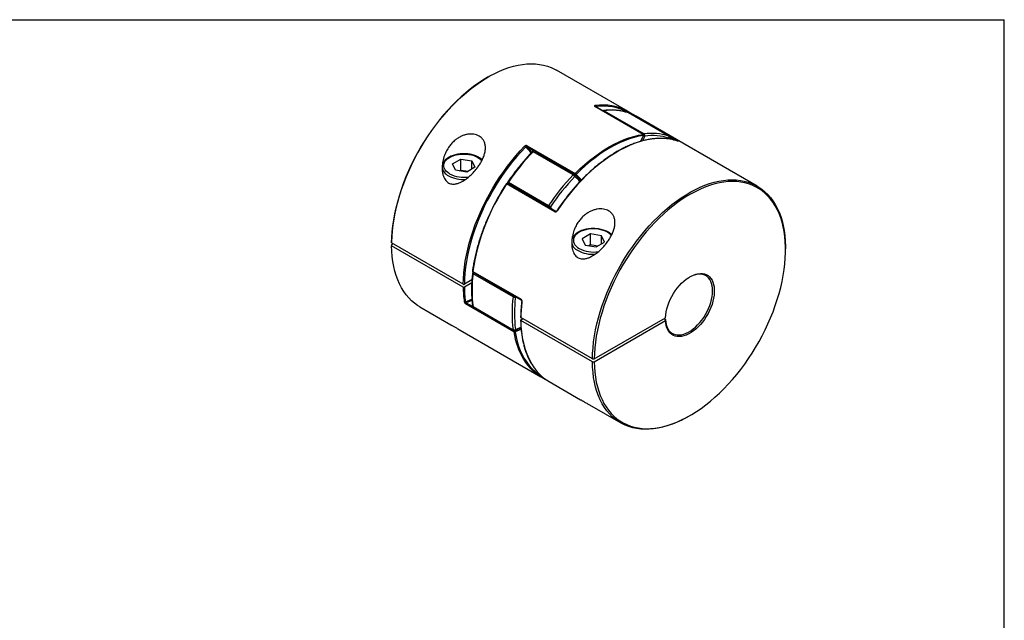
# Model space of a CAD drawing. Extents: x 0.3 to 10.6, y 0.2 to 8.2.
# Drawn here: x 4.8 to 10.6, y 4.6 to 8.2 of the extents above; entities that cross this region are included whole.
import ezdxf

# ---------------------------------------------------------------- set-up
doc = ezdxf.new("R2010")
doc.units = 0
doc.layers.get('0').update_dxf_attribs({"linetype": 'CONTINUOUS'})

msp = doc.modelspace()

# ---------------------------------------------------------------- linework, layer by layer
at = {"color": 7, "linetype": 'CONTINUOUS'}
for p, q in [((0.3299, 8.1921), (10.6299, 8.1921)), ((10.6299, 0.3921), (10.6299, 8.1921)), ((8.4066, 7.6499), (7.9839, 7.8939)), ((7.5803, 7.8539), (7.575, 7.8509)), ((8.4959, 7.5149), (8.2105, 7.6797)), ((8.4971, 7.5147), (8.2118, 7.6795)), ((8.265, 7.6548), (8.5017, 7.5182)), ((8.6467, 7.5052), (8.4101, 7.6418)), ((8.6473, 7.5049), (8.4107, 7.6415)), ((8.4139, 7.6413), (8.4143, 7.6411)), ((8.4143, 7.6411), (8.6997, 7.4763)), ((9.1704, 7.209), (8.4553, 7.6218)), ((7.8096, 7.4482), (8.095, 7.2835)), ((8.6499, 7.4866), (8.6519, 7.4938)), ((8.0822, 7.276), (7.8456, 7.4126)), ((8.0897, 7.2786), (7.8531, 7.4152)), ((7.3701, 7.3409), (7.4183, 7.3688)), ((7.3878, 7.3029), (7.3701, 7.3409)), ((7.4183, 7.3688), (7.4842, 7.3586)), ((7.4183, 7.3045), (7.4183, 7.3688)), ((7.4842, 7.3586), (7.5019, 7.3206)), ((7.4842, 7.3104), (7.4842, 7.3586)), ((7.308, 7.3227), (7.308, 7.3075)), ((7.308, 7.3227), (7.3081, 7.321)), ((7.4536, 7.2927), (7.3878, 7.3029)), ((7.4097, 7.2995), (7.4183, 7.3045)), ((7.4183, 7.3045), (7.4622, 7.2977)), ((7.5019, 7.3206), (7.4536, 7.2927)), ((7.9746, 7.0578), (7.6893, 7.2225)), ((7.9793, 7.0602), (7.694, 7.2249)), ((7.6957, 7.2248), (7.6961, 7.2237)), ((7.7005, 7.2322), (7.9371, 7.0956)), ((8.1839, 6.9268), (8.1357, 6.899)), ((8.2498, 6.9166), (8.1839, 6.9268)), ((8.1839, 6.8625), (8.1839, 6.9268)), ((7.0097, 6.8797), (7.0097, 6.8736)), ((7.4325, 6.6295), (7.0097, 6.8736)), ((7.0183, 6.8686), (7.0097, 6.8636)), ((8.0736, 6.8808), (8.0736, 6.8656)), ((8.0736, 6.88), (8.0736, 6.8808)), ((8.1357, 6.899), (8.1533, 6.861)), ((8.2192, 6.8508), (8.2674, 6.8786)), ((8.2674, 6.8786), (8.2498, 6.9166)), ((8.2498, 6.8684), (8.2498, 6.9166)), ((7.0097, 6.8636), (7.0097, 6.8575)), ((7.4325, 6.6135), (7.0097, 6.8575)), ((8.1533, 6.861), (8.2192, 6.8508)), ((8.1839, 6.8625), (8.1753, 6.8576)), ((8.2278, 6.8557), (8.1839, 6.8625)), ((9.3375, 6.8334), (9.3375, 6.8395)), ((7.4888, 6.7059), (7.7742, 6.5411)), ((7.4898, 6.7029), (7.7752, 6.5382)), ((7.7274, 6.555), (7.4908, 6.6916)), ((7.4841, 6.6553), (7.4394, 6.6295)), ((7.483, 6.6386), (7.4394, 6.6135)), ((7.1769, 6.496), (7.3604, 6.39)), ((7.7324, 6.3491), (7.4471, 6.5139)), ((7.4908, 6.4982), (7.7274, 6.3616)), ((7.4927, 6.4948), (7.7294, 6.3582)), ((8.1962, 6.1886), (7.7735, 6.4327)), ((7.7735, 6.4206), (7.7839, 6.4266)), ((8.1962, 6.1726), (7.7735, 6.4166)), ((8.2068, 6.1886), (8.6278, 6.4317)), ((8.2068, 6.1726), (8.6278, 6.4156)), ((8.6192, 6.4267), (8.6278, 6.4217)), ((8.6278, 6.4156), (8.6278, 6.4217)), ((7.4143, 6.3589), (7.8919, 6.0832)), ((8.1962, 6.1886), (8.2068, 6.1886)), ((8.1962, 6.1726), (8.2068, 6.1726)), ((7.9406, 6.0551), (8.126, 5.9481)), ((8.1798, 5.917), (8.3633, 5.811)), ((8.7669, 5.8511), (8.7722, 5.8541))]:
    msp.add_line(p, q, dxfattribs=at)
at = {"color": 8, "linetype": 'CONTINUOUS'}
for p, q in [((8.4089, 7.6423), (8.4101, 7.6418)), ((8.4101, 7.6418), (8.4107, 7.6415)), ((8.5061, 7.5052), (8.4924, 7.4771)), ((8.6473, 7.5049), (8.6467, 7.5052)), ((8.648, 7.4873), (8.6494, 7.4924)), ((8.6766, 7.4816), (8.6522, 7.4957)), ((7.8525, 7.4155), (7.8082, 7.441)), ((8.0935, 7.2763), (8.0903, 7.2782)), ((7.9484, 7.0877), (7.9538, 7.0749)), ((7.4511, 6.5208), (7.4888, 6.499)), ((7.7442, 6.5561), (7.7413, 6.5538)), ((7.735, 6.3569), (7.7365, 6.3561))]:
    msp.add_line(p, q, dxfattribs=at)
at = {"color": 7, "linetype": 'CONTINUOUS'}
for points in [[(7.0097, 6.8736), (7.0108, 6.9066), (7.0132, 6.9404), (7.017, 6.9747), (7.0221, 7.0096), (7.0287, 7.045), (7.0365, 7.0807), (7.0457, 7.1167), (7.0562, 7.1529), (7.0679, 7.1892), (7.0809, 7.2255), (7.0951, 7.2617), (7.1105, 7.2978), (7.1271, 7.3336), (7.1447, 7.3691), (7.1634, 7.4041), (7.1831, 7.4387), (7.2037, 7.4726), (7.2253, 7.5059), (7.2477, 7.5384), (7.271, 7.5701), (7.295, 7.6009), (7.3197, 7.6307), (7.345, 7.6594), (7.3709, 7.687), (7.3973, 7.7135), (7.4242, 7.7386), (7.4514, 7.7625), (7.4789, 7.7849), (7.5067, 7.8059), (7.5347, 7.8255), (7.5628, 7.8435), (7.5909, 7.8599), (7.619, 7.8748), (7.647, 7.8879), (7.6748, 7.8994), (7.7024, 7.9092), (7.7298, 7.9172), (7.7567, 7.9235), (7.7832, 7.928), (7.8093, 7.9308), (7.8347, 7.9317), (7.8596, 7.9309), (7.8838, 7.9283), (7.9072, 7.9239), (7.9299, 7.9177), (7.9517, 7.9098), (7.9726, 7.9001), (7.9839, 7.8939)], [(7.575, 7.8509), (7.5577, 7.8406), (7.5299, 7.8227), (7.5021, 7.8034), (7.4746, 7.7825), (7.4473, 7.7603), (7.4204, 7.7367), (7.3938, 7.7117), (7.3676, 7.6856), (7.3419, 7.6582), (7.3168, 7.6298), (7.2924, 7.6002), (7.2686, 7.5697), (7.2456, 7.5384), (7.2233, 7.5061), (7.202, 7.4732), (7.1815, 7.4395), (7.162, 7.4053), (7.1435, 7.3706), (7.126, 7.3354), (7.1096, 7.2999), (7.0944, 7.2642), (7.0803, 7.2283), (7.0674, 7.1924), (7.0558, 7.1564), (7.0454, 7.1206), (7.0363, 7.0849), (7.0285, 7.0495), (7.022, 7.0145), (7.0169, 6.9799), (7.0132, 6.9459), (7.0108, 6.9124), (7.0097, 6.8797)], [(8.4553, 7.6218), (8.4365, 7.6317), (8.4143, 7.6411)], [(8.095, 7.2835), (8.1226, 7.3105), (8.1507, 7.3361), (8.1792, 7.3603), (8.208, 7.3829), (8.237, 7.404), (8.2662, 7.4234), (8.2954, 7.4412), (8.3247, 7.4572), (8.3538, 7.4715), (8.3828, 7.4839), (8.4116, 7.4945), (8.4401, 7.5032), (8.4682, 7.51), (8.4959, 7.5149)], [(8.4981, 7.5085), (8.4706, 7.5036), (8.4427, 7.4968), (8.4144, 7.4881), (8.3858, 7.4776), (8.357, 7.4652), (8.328, 7.4511), (8.2989, 7.4352), (8.2698, 7.4175), (8.2408, 7.3982), (8.212, 7.3773), (8.1834, 7.3548), (8.1551, 7.3307), (8.1271, 7.3053), (8.0997, 7.2784)], [(7.8082, 7.441), (7.8077, 7.4416), (7.8074, 7.4423), (7.8074, 7.4432), (7.8075, 7.4443), (7.8078, 7.4453), (7.8083, 7.4464), (7.8089, 7.4474), (7.8096, 7.4482)], [(7.4325, 6.6295), (7.4335, 6.6627), (7.4359, 6.6966), (7.4397, 6.731), (7.4449, 6.7661), (7.4515, 6.8016), (7.4594, 6.8374), (7.4687, 6.8735), (7.4792, 6.9098), (7.491, 6.9462), (7.5041, 6.9827), (7.5184, 7.019), (7.5339, 7.0552), (7.5505, 7.0911), (7.5683, 7.1267), (7.5871, 7.1618), (7.6069, 7.1965), (7.6277, 7.2305), (7.6494, 7.2639), (7.6719, 7.2964), (7.6953, 7.3282), (7.7194, 7.359), (7.7443, 7.3888), (7.7697, 7.4176), (7.7957, 7.4452)], [(7.8005, 7.4402), (7.7746, 7.4127), (7.7493, 7.3842), (7.7246, 7.3545), (7.7007, 7.3239), (7.6774, 7.2923), (7.655, 7.26), (7.6334, 7.2268), (7.6128, 7.193), (7.5931, 7.1586), (7.5744, 7.1236), (7.5568, 7.0883), (7.5402, 7.0526), (7.5249, 7.0166), (7.5106, 6.9805), (7.4976, 6.9443), (7.4859, 6.9081), (7.4754, 6.872), (7.4662, 6.8361), (7.4584, 6.8005), (7.4518, 6.7652), (7.4467, 6.7304), (7.4429, 6.6961), (7.4404, 6.6625), (7.4394, 6.6295)], [(8.0935, 7.2763), (8.0931, 7.2769), (8.0928, 7.2776), (8.0927, 7.2785), (8.0928, 7.2795), (8.0931, 7.2806), (8.0936, 7.2816), (8.0942, 7.2826), (8.095, 7.2835)], [(8.1962, 6.1886), (8.1972, 6.2217), (8.1996, 6.2554), (8.2034, 6.2898), (8.2086, 6.3247), (8.2151, 6.3601), (8.223, 6.3958), (8.2322, 6.4318), (8.2426, 6.468), (8.2544, 6.5042), (8.2674, 6.5405), (8.2816, 6.5768), (8.297, 6.6128), (8.3135, 6.6487), (8.3311, 6.6841), (8.3498, 6.7192), (8.3695, 6.7537), (8.3902, 6.7877), (8.4118, 6.821), (8.4342, 6.8535), (8.4575, 6.8852), (8.4815, 6.916), (8.5062, 6.9458), (8.5315, 6.9745), (8.5574, 7.0021), (8.5838, 7.0285), (8.6106, 7.0537), (8.6379, 7.0775), (8.6654, 7.1), (8.6932, 7.121), (8.7212, 7.1406), (8.7492, 7.1586), (8.7774, 7.175), (8.8055, 7.1898), (8.8335, 7.203), (8.8613, 7.2145), (8.8889, 7.2243), (8.9162, 7.2323), (8.9432, 7.2386), (8.9697, 7.2431), (8.9957, 7.2459), (9.0212, 7.2468), (9.0461, 7.246), (9.0702, 7.2433), (9.0937, 7.2389), (9.1163, 7.2328), (9.1381, 7.2248), (9.159, 7.2152), (9.179, 7.2038), (9.1979, 7.1907), (9.2158, 7.176), (9.2326, 7.1597), (9.2483, 7.1418), (9.2628, 7.1223), (9.2761, 7.1014), (9.2882, 7.0791), (9.299, 7.0553), (9.3085, 7.0302), (9.3167, 7.0039), (9.3236, 6.9764), (9.3291, 6.9477), (9.3332, 6.918), (9.336, 6.8873), (9.3374, 6.8556), (9.3375, 6.8395)], [(8.2068, 6.1726), (8.2078, 6.141), (8.2102, 6.1103), (8.214, 6.0806), (8.2191, 6.052), (8.2256, 6.0244), (8.2334, 5.998), (8.2425, 5.9729), (8.2528, 5.949), (8.2645, 5.9265), (8.2774, 5.9054), (8.2914, 5.8858), (8.3067, 5.8676), (8.3231, 5.8511), (8.3405, 5.8361), (8.359, 5.8227), (8.3786, 5.811), (8.399, 5.801), (8.4204, 5.7927), (8.4426, 5.7862), (8.4657, 5.7814), (8.4895, 5.7783), (8.5139, 5.7771), (8.539, 5.7776), (8.5647, 5.7798), (8.5908, 5.7839), (8.6174, 5.7897), (8.6444, 5.7972), (8.6717, 5.8065), (8.6992, 5.8174), (8.7269, 5.8301), (8.7547, 5.8443), (8.7826, 5.8602), (8.8104, 5.8777), (8.8382, 5.8966), (8.8658, 5.9171), (8.8931, 5.939), (8.9202, 5.9623), (8.9469, 5.9869), (8.9731, 6.0127), (8.9989, 6.0398), (9.0242, 6.068), (9.0488, 6.0973), (9.0727, 6.1275), (9.096, 6.1587), (9.1184, 6.1907), (9.14, 6.2235), (9.1607, 6.257), (9.1805, 6.2911), (9.1992, 6.3257), (9.217, 6.3607), (9.2336, 6.3961), (9.2492, 6.4318), (9.2635, 6.4677), (9.2767, 6.5036), (9.2887, 6.5396), (9.2994, 6.5755), (9.3088, 6.6112), (9.3169, 6.6466), (9.3237, 6.6818), (9.3292, 6.7165), (9.3333, 6.7507), (9.336, 6.7842), (9.3374, 6.8172), (9.3374, 6.8493), (9.336, 6.8807), (9.3333, 6.9111), (9.3292, 6.9406), (9.3237, 6.969), (9.3169, 6.9962), (9.3088, 7.0223), (9.2994, 7.0472), (9.2887, 7.0707), (9.2767, 7.0929), (9.2635, 7.1136), (9.2492, 7.1329), (9.2336, 7.1506), (9.217, 7.1668), (9.1992, 7.1813), (9.1805, 7.1943), (9.1607, 7.2056), (9.14, 7.2151), (9.1184, 7.223), (9.096, 7.2291), (9.0727, 7.2335), (9.0488, 7.2361), (9.0242, 7.2369), (8.9989, 7.236), (8.9731, 7.2332), (8.9469, 7.2288), (8.9202, 7.2225), (8.8931, 7.2146), (8.8658, 7.2049), (8.8382, 7.1935), (8.8104, 7.1805), (8.7826, 7.1658), (8.7547, 7.1495), (8.7269, 7.1317), (8.6992, 7.1123), (8.6717, 7.0915), (8.6444, 7.0692), (8.6174, 7.0456), (8.5908, 7.0207), (8.5647, 6.9945), (8.539, 6.9672), (8.5139, 6.9387), (8.4895, 6.9092), (8.4657, 6.8787), (8.4426, 6.8473), (8.4204, 6.8151), (8.399, 6.7821), (8.3786, 6.7485), (8.359, 6.7142), (8.3405, 6.6795), (8.3231, 6.6444), (8.3067, 6.6089), (8.2914, 6.5732), (8.2774, 6.5373), (8.2645, 6.5013), (8.2528, 6.4654), (8.2425, 6.4295), (8.2334, 6.3938), (8.2256, 6.3585), (8.2191, 6.3234), (8.214, 6.2889), (8.2102, 6.2548), (8.2078, 6.2214), (8.2068, 6.1886)], [(7.1769, 6.496), (7.1634, 6.5043), (7.1447, 6.5178), (7.1271, 6.5329), (7.1105, 6.5497), (7.0951, 6.568), (7.0809, 6.5878), (7.0679, 6.6091), (7.0562, 6.6318), (7.0457, 6.6559), (7.0365, 6.6813), (7.0287, 6.7079), (7.0221, 6.7357), (7.017, 6.7647), (7.0132, 6.7947), (7.0108, 6.8256), (7.0097, 6.8575)], [(8.6278, 6.4317), (8.6292, 6.4488), (8.632, 6.4664), (8.6361, 6.4845), (8.6415, 6.5028), (8.6482, 6.5211), (8.656, 6.5392), (8.665, 6.5571), (8.675, 6.5745), (8.686, 6.5912), (8.6978, 6.6071), (8.7103, 6.6221), (8.7234, 6.6359), (8.737, 6.6485), (8.7509, 6.6597), (8.765, 6.6695), (8.7792, 6.6777), (8.7933, 6.6842), (8.8072, 6.6891), (8.8208, 6.6922), (8.8339, 6.6935), (8.8464, 6.693), (8.8582, 6.6907), (8.8692, 6.6866), (8.8792, 6.6808), (8.8882, 6.6734), (8.8961, 6.6643), (8.9028, 6.6537), (8.9082, 6.6417), (8.9123, 6.6284), (8.9151, 6.614), (8.9165, 6.5985), (8.9165, 6.5821), (8.9151, 6.565), (8.9123, 6.5473), (8.9082, 6.5293), (8.9028, 6.511), (8.8961, 6.4927), (8.8882, 6.4745), (8.8792, 6.4567), (8.8692, 6.4393), (8.8582, 6.4226), (8.8464, 6.4067), (8.8339, 6.3917), (8.8208, 6.3779), (8.8072, 6.3653), (8.7933, 6.3541), (8.7792, 6.3444), (8.765, 6.3362), (8.7509, 6.3296), (8.737, 6.3248), (8.7234, 6.3217), (8.7103, 6.3205), (8.6978, 6.321), (8.686, 6.3233), (8.675, 6.3273), (8.665, 6.3331), (8.656, 6.3406), (8.6482, 6.3497), (8.6415, 6.3603), (8.6361, 6.3723), (8.632, 6.3856), (8.6292, 6.4001), (8.6278, 6.4156)], [(8.6278, 6.4217), (8.6292, 6.4066), (8.632, 6.3925), (8.6361, 6.3795), (8.6414, 6.3679), (8.6481, 6.3576), (8.6559, 6.3489), (8.6648, 6.3418), (8.6748, 6.3363), (8.6856, 6.3326), (8.6973, 6.3306), (8.7096, 6.3305), (8.7225, 6.3321), (8.7359, 6.3354), (8.7496, 6.3406), (8.7634, 6.3473), (8.7773, 6.3558), (8.791, 6.3657), (8.8046, 6.3771), (8.8177, 6.3898), (8.8304, 6.4037), (8.8424, 6.4186), (8.8536, 6.4345), (8.864, 6.4511), (8.8735, 6.4683), (8.8819, 6.4859), (8.8891, 6.5037), (8.8951, 6.5216), (8.8999, 6.5394), (8.9033, 6.5569), (8.9054, 6.574), (8.906, 6.5904), (8.9054, 6.606), (8.9033, 6.6206), (8.8999, 6.6342), (8.8951, 6.6465), (8.8891, 6.6575), (8.8819, 6.667), (8.8735, 6.6749), (8.864, 6.6812), (8.8536, 6.6858), (8.8424, 6.6886), (8.8304, 6.6897), (8.8177, 6.689), (8.8046, 6.6865), (8.791, 6.6823), (8.7773, 6.6763), (8.7695, 6.6722)], [(8.7669, 5.8511), (8.7492, 5.8412), (8.7212, 5.8267), (8.6932, 5.814), (8.6654, 5.8029), (8.6379, 5.7936), (8.6106, 5.786), (8.5838, 5.7802), (8.5574, 5.7761), (8.5315, 5.7738), (8.5062, 5.7733), (8.4815, 5.7746), (8.4575, 5.7776), (8.4342, 5.7825), (8.4118, 5.7891), (8.3902, 5.7975), (8.3695, 5.8076), (8.3498, 5.8194), (8.3311, 5.8329), (8.3135, 5.848), (8.297, 5.8647), (8.2816, 5.883), (8.2674, 5.9029), (8.2544, 5.9241), (8.2426, 5.9469), (8.2322, 5.971), (8.223, 5.9963), (8.2151, 6.023), (8.2086, 6.0508), (8.2034, 6.0798), (8.1996, 6.1097), (8.1972, 6.1407), (8.1962, 6.1726)]]:
    msp.add_lwpolyline(points, dxfattribs=at)
at = {"color": 8, "linetype": 'CONTINUOUS'}
for points in [[(8.2105, 7.6797), (8.2112, 7.6796), (8.2118, 7.6795)], [(8.4815, 7.4741), (8.4838, 7.479), (8.4981, 7.5085)], [(8.4971, 7.5147), (8.4966, 7.5149), (8.4959, 7.5149)], [(8.61, 7.4907), (8.6052, 7.4908), (8.5795, 7.4903), (8.5533, 7.488), (8.5264, 7.4838), (8.4992, 7.4778), (8.4715, 7.47), (8.4435, 7.4604), (8.4153, 7.449), (8.3869, 7.4359), (8.3584, 7.4211), (8.3299, 7.4046), (8.3013, 7.3865), (8.2729, 7.3668), (8.2447, 7.3456), (8.2167, 7.3229), (8.1891, 7.2988), (8.1618, 7.2733), (8.135, 7.2465), (8.1087, 7.2185), (8.083, 7.1893), (8.058, 7.159), (8.0336, 7.1278), (8.0101, 7.0955), (7.9874, 7.0625)], [(7.3525, 7.2825), (7.3423, 7.2892), (7.3337, 7.2967), (7.3269, 7.3046), (7.3219, 7.3131), (7.3189, 7.3218), (7.3179, 7.3307), (7.3189, 7.3396), (7.3219, 7.3484), (7.3269, 7.3568), (7.3337, 7.3648), (7.3423, 7.3722), (7.3525, 7.379), (7.3641, 7.3848), (7.3769, 7.3898), (7.3908, 7.3937), (7.4054, 7.3966), (7.4206, 7.3983), (7.436, 7.3989), (7.4514, 7.3983), (7.4666, 7.3966), (7.4812, 7.3937), (7.4951, 7.3898), (7.5079, 7.3848), (7.5195, 7.379), (7.5297, 7.3722), (7.5383, 7.3648), (7.5431, 7.3595)], [(7.8411, 7.4135), (7.8414, 7.4137), (7.8421, 7.4139), (7.8431, 7.4137), (7.8443, 7.4133), (7.8456, 7.4126)], [(7.694, 7.2249), (7.6939, 7.225), (7.6932, 7.2252), (7.6924, 7.2251), (7.6916, 7.2247), (7.6908, 7.2242), (7.69, 7.2234), (7.6893, 7.2225)], [(7.6957, 7.2248), (7.6961, 7.2239), (7.6963, 7.2236)], [(7.9793, 7.0602), (7.9792, 7.0603), (7.9785, 7.0604), (7.9778, 7.0603), (7.977, 7.06), (7.9761, 7.0595), (7.9753, 7.0587), (7.9746, 7.0578)], [(8.3084, 6.9179), (8.3039, 6.9229), (8.2953, 6.9303), (8.2851, 6.937), (8.2735, 6.9429), (8.2606, 6.9478), (8.2468, 6.9518), (8.2321, 6.9546), (8.217, 6.9564), (8.2016, 6.957), (8.1861, 6.9564), (8.171, 6.9546), (8.1564, 6.9518), (8.1425, 6.9478), (8.1297, 6.9429), (8.118, 6.937), (8.1079, 6.9303), (8.0993, 6.9229), (8.0924, 6.9149), (8.0875, 6.9064), (8.0845, 6.8977), (8.0835, 6.8888), (8.0845, 6.8799), (8.0875, 6.8711), (8.0924, 6.8627), (8.0993, 6.8547), (8.1079, 6.8473), (8.118, 6.8406), (8.118, 6.8406)], [(7.4459, 6.5262), (7.4698, 6.536), (7.4837, 6.5425)], [(7.4843, 6.535), (7.4744, 6.5305), (7.4511, 6.5208)], [(7.7365, 6.3561), (7.7598, 6.3657), (7.774, 6.3725)], [(7.7747, 6.365), (7.7624, 6.3593), (7.7394, 6.3498)], [(7.7394, 6.3498), (7.7449, 6.32), (7.7518, 6.2914), (7.7602, 6.2641), (7.77, 6.2381), (7.7812, 6.2136), (7.7938, 6.1906), (7.8077, 6.1691), (7.8228, 6.1492), (7.8393, 6.131), (7.8569, 6.1145), (7.8757, 6.0997), (7.8956, 6.0867), (7.8986, 6.085)], [(7.7413, 6.3627), (7.7651, 6.3727), (7.7736, 6.3766)]]:
    msp.add_lwpolyline(points, dxfattribs=at)
for centre, radius, start, end in [((8.2583, 7.3165), 0.3712, 88.78345, 97.40042), ((8.2071, 7.6799), 0.0058, 349.6362, 54.82352), ((8.2597, 7.3761), 0.3057, 60.27781, 98.6324), ((8.2668, 7.6458), 0.00914, 101.05701, 139.72349), ((8.2619, 7.6497), 0.00597, 58.93209, 96.32584), ((8.4136, 7.6385), 0.00267, 74.43574, 124.12783), ((8.5035, 7.509), 0.00937, 101.54888, 139.23162), ((8.4989, 7.5095), 0.00125, 234.22756, 277.97486), ((8.5374, 7.5825), 0.0834, 242.70001, 247.95572), ((8.6495, 7.495), 0.00266, 266.37959, 333.26805), ((8.699, 7.4734), 0.00304, 77.1262, 130.13981), ((7.6802, 7.2892), 0.193, 37.23593, 51.45725), ((7.851, 7.409), 0.00651, 71.3512, 145.97681), ((7.3732, 7.3301), 0.0657, 187.92754, 245.11369), ((7.4359, 7.4441), 0.1819, 242.70035, 279.75576), ((8.0876, 7.2724), 0.00651, 71.3512, 145.97681), ((8.0849, 7.2714), 0.00871, 321.58839, 45.90818), ((7.9753, 7.1256), 0.197, 37.53488, 50.85047), ((7.4343, 7.4404), 0.1917, 242.42194, 273.69297), ((7.6866, 7.219), 0.00443, 51.83806, 79.1671), ((7.6951, 7.225), 0.00894, 52.86535, 80.05654), ((7.7108, 7.2244), 0.0129, 143.09179, 188.3953), ((7.9705, 7.1174), 0.1918, 37.95346, 50.80946), ((7.9474, 7.0878), 0.0129, 143.09179, 188.3953), ((7.9396, 7.0967), 0.0126, 261.41292, 314.80556), ((7.9846, 7.0588), 0.00462, 53.09959, 79.33831), ((8.1352, 6.8855), 0.0618, 185.04092, 247.02877), ((8.1986, 6.9927), 0.186, 241.95016, 273.87826), ((8.2013, 7.0015), 0.1812, 242.63914, 279.5723), ((7.4896, 6.7079), 0.00215, 181.63388, 250.91274), ((7.4924, 6.6958), 0.00452, 183.23535, 248.96855), ((7.4916, 6.7051), 0.00282, 165.0181, 231.59163), ((7.5066, 6.6893), 0.016, 137.7434, 171.61167), ((7.7431, 6.5528), 0.0158, 137.53753, 171.81754), ((7.7266, 6.5508), 0.015, 11.50184, 33.12585), ((7.7767, 6.5403), 0.00265, 162.5752, 234.46867), ((7.7807, 6.53), 0.00215, 180.49019, 250.80733), ((7.4931, 6.5029), 0.00531, 190.3593, 243.61459), ((7.4951, 6.4985), 0.00436, 183.62709, 236.82144), ((8.2791, 6.4047), 0.5058, 178.65612, 209.12924), ((7.7317, 6.3618), 0.00427, 183.02386, 237.42468), ((8.1762, 6.4115), 0.4481, 188.00527, 210.10281), ((7.7353, 6.363), 0.00597, 294.66744, 357.71685)]:
    msp.add_arc(centre, radius, start, end, dxfattribs=at)
at = {"color": 7, "linetype": 'CONTINUOUS'}
for centre, radius, start, end in [((8.2644, 7.4019), 0.2857, 54.51721, 89.64604), ((8.2625, 7.6458), 0.00984, 96.89959, 127.46946), ((8.3091, 7.3305), 0.3273, 72.0344, 97.74656), ((8.4058, 7.633), 0.00984, 60.00269, 71.25977), ((8.4121, 7.6367), 0.00492, 69.57004, 105.0004), ((8.4925, 7.5101), 0.00589, 343.60982, 54.82359), ((8.4946, 7.5105), 0.00492, 0, 60.00269), ((8.4946, 7.5105), 0.00492, 333.01212, 0), ((8.5458, 7.1938), 0.3273, 72.0344, 97.74656), ((8.4949, 7.5086), 0.0117, 342.78114, 54.71772), ((8.5496, 7.1848), 0.3233, 72.0344, 97.74656), ((8.6409, 7.4973), 0.00977, 329.62585, 53.60266), ((8.6023, 7.1858), 0.305, 71.13177, 88.55215), ((8.6424, 7.4964), 0.00984, 0, 60.00269), ((8.6424, 7.4964), 0.00984, 344.91927, 0), ((8.7821, 6.5113), 1.2998, 136.09519, 146.31567), ((7.7894, 7.4345), 0.0124, 27.21923, 59.51565), ((7.6852, 7.29), 0.1947, 38.2347, 50.86126), ((7.8481, 7.4066), 0.00984, 60.00269, 135.94573), ((9.0187, 6.3747), 1.2998, 136.09519, 146.31567), ((8.0695, 7.2544), 0.0251, 27.54508, 59.53111), ((8.0848, 7.27), 0.00984, 50.98987, 60.00269), ((8.0954, 7.2807), 0.00482, 246.41985, 331.37407), ((7.9698, 7.1244), 0.1959, 36.54502, 50.83488), ((8.0888, 7.2731), 0.0121, 26.2682, 59.46878), ((8.7468, 6.515), 1.2723, 146.21569, 171.37295), ((7.6915, 7.2207), 0.00492, 60.00269, 146.78122), ((7.7048, 7.2284), 0.00984, 146.20102, 201.36305), ((9.0168, 6.3756), 1.2839, 136.09519, 146.31567), ((7.8954, 7.0232), 0.0836, 50.59092, 60.01052), ((8.2436, 6.5949), 0.759, 172.67835, 187.32165), ((7.4923, 6.7072), 0.00492, 172.43016, 240.00269), ((7.4977, 6.6944), 0.00984, 129.56895, 173.17899), ((8.1019, 6.619), 0.6695, 180.47216, 188.01288), ((8.1048, 6.619), 0.6654, 180.47606, 188.01302), ((7.4419, 6.5317), 0.00672, 243.73892, 305.91391), ((7.4542, 6.5144), 0.00715, 115.77215, 184.02243), ((8.4802, 6.4583), 0.759, 172.67835, 187.32165), ((7.7358, 6.5704), 0.0175, 241.60392, 288.29886), ((8.4849, 6.4583), 0.7497, 172.67835, 187.32165), ((8.6288, 6.4221), 0.8554, 172.88929, 179.2929), ((7.4977, 6.5033), 0.00984, 187.9011, 240.00269), ((7.7334, 6.3737), 0.0135, 243.7059, 305.67627), ((7.7343, 6.3667), 0.00984, 240.00269, 290.7269), ((7.7396, 6.3496), 0.00715, 115.77215, 184.02243), ((7.7354, 6.3551), 0.00666, 243.83549, 306.60694), ((7.7328, 6.3506), 0.00664, 353.06018, 56.12263), ((8.0354, 6.3303), 0.2856, 210.1677, 245.50067), ((8.0876, 6.3052), 0.2901, 210.36504, 239.55863)]:
    msp.add_arc(centre, radius, start, end, dxfattribs=at)
for points, knots in [([(8.2105, 7.6846), (8.2087, 7.6844), (8.2077, 7.6837), (8.2076, 7.6819), (8.2086, 7.6808), (8.2105, 7.6797)], [0, 0, 0, 0, 0.5, 0.5, 1, 1, 1, 1]), ([(8.2118, 7.6794), (8.2117, 7.6795), (8.2113, 7.6797), (8.2109, 7.68), (8.2108, 7.6801), (8.2108, 7.6801)], [0, 0, 0, 0, 0.103442, 0.594848, 1, 1, 1, 1]), ([(8.4089, 7.6423), (8.4052, 7.6436), (8.3943, 7.6471), (8.3758, 7.6517), (8.3533, 7.6556), (8.3301, 7.658), (8.3063, 7.6587), (8.2834, 7.6579), (8.2682, 7.6563), (8.2613, 7.6556)], [0, 0, 0, 0, 0.08375, 0.240326, 0.39704, 0.553978, 0.711159, 0.86858, 1, 1, 1, 1]), ([(7.5265, 7.5049), (7.5216, 7.5073), (7.512, 7.5122), (7.4953, 7.5161), (7.4776, 7.5173), (7.4591, 7.5158), (7.4403, 7.5113), (7.4212, 7.504), (7.4023, 7.4938), (7.3833, 7.4801), (7.3655, 7.4631), (7.3482, 7.442), (7.3331, 7.4175), (7.3203, 7.3884), (7.3114, 7.3584), (7.3097, 7.3377), (7.3089, 7.3285)], [0, 0, 0, 0, 0.057627, 0.115262, 0.172791, 0.230338, 0.289758, 0.349205, 0.414679, 0.48019, 0.555616, 0.631085, 0.72065, 0.810252, 0.915322, 1, 1, 1, 1]), ([(8.4825, 7.4741), (8.4866, 7.4828), (8.4919, 7.4942), (8.4977, 7.5055), (8.499, 7.5082)], [0, 0, 0, 0, 0.761587, 1, 1, 1, 1]), ([(7.3083, 7.3164), (7.3084, 7.3105), (7.3085, 7.2967), (7.312, 7.2781), (7.3178, 7.2611), (7.3247, 7.2482), (7.3329, 7.238), (7.342, 7.2303), (7.3523, 7.2248), (7.3634, 7.2217), (7.3748, 7.2209), (7.3887, 7.2221), (7.4051, 7.2265), (7.4263, 7.236), (7.4495, 7.2507), (7.4742, 7.271), (7.4974, 7.2944), (7.5168, 7.3182), (7.5324, 7.3411), (7.5444, 7.3624), (7.5541, 7.3843), (7.5609, 7.4063), (7.5644, 7.4281), (7.5638, 7.4492), (7.5591, 7.4679), (7.5506, 7.4837), (7.5399, 7.4961), (7.5307, 7.5021), (7.5265, 7.5049)], [0, 0, 0, 0, 0.032543, 0.074968, 0.105458, 0.135905, 0.160644, 0.185365, 0.21016, 0.234966, 0.258872, 0.282797, 0.321438, 0.360147, 0.416656, 0.473231, 0.531445, 0.589648, 0.632724, 0.675957, 0.718963, 0.762046, 0.805094, 0.848466, 0.8918, 0.929629, 0.967444, 1, 1, 1, 1]), ([(7.8096, 7.4482), (7.8077, 7.4493), (7.8051, 7.4496), (7.7999, 7.4484), (7.7975, 7.447), (7.7957, 7.4452)], [0, 0, 0, 0, 0.5, 0.5, 1, 1, 1, 1]), ([(8.6084, 7.4909), (8.6052, 7.4911), (8.594, 7.4916), (8.5745, 7.4907), (8.5499, 7.4885), (8.5247, 7.4845), (8.4992, 7.479), (8.4734, 7.4718), (8.4473, 7.4632), (8.4209, 7.4529), (8.3944, 7.4412), (8.3678, 7.428), (8.3411, 7.4133), (8.3145, 7.3971), (8.2879, 7.3796), (8.2615, 7.3607), (8.2352, 7.3405), (8.2091, 7.319), (8.1834, 7.2963), (8.158, 7.2725), (8.133, 7.2475), (8.1085, 7.2214), (8.0845, 7.1944), (8.061, 7.1663), (8.0382, 7.1374), (8.016, 7.1077), (7.9985, 7.0828), (7.9885, 7.0679), (7.9854, 7.0633)], [0, 0, 0, 0, 0.016676, 0.056805, 0.096962, 0.137145, 0.17735, 0.217573, 0.257808, 0.298053, 0.338304, 0.378559, 0.418816, 0.459072, 0.499327, 0.53958, 0.579831, 0.620079, 0.660324, 0.700566, 0.740806, 0.781043, 0.821278, 0.861511, 0.901742, 0.941971, 0.9822, 1, 1, 1, 1]), ([(8.7009, 7.4744), (8.7024, 7.4739), (8.7031, 7.4738), (8.7028, 7.4744), (8.7016, 7.4752), (8.6997, 7.4763)], [0, 0, 0, 0, 0.5, 0.5, 1, 1, 1, 1]), ([(8.7011, 7.4744), (8.7011, 7.4744), (8.7011, 7.4744), (8.7009, 7.4745), (8.7005, 7.4746), (8.7003, 7.4747)], [0, 0, 0, 0, 0.194674, 0.650994, 1, 1, 1, 1]), ([(7.5448, 7.3642), (7.5447, 7.3643), (7.5421, 7.3671), (7.5358, 7.3721), (7.5259, 7.3789), (7.5144, 7.3849), (7.502, 7.39), (7.4886, 7.3942), (7.4746, 7.3974), (7.46, 7.3995), (7.4452, 7.4007), (7.4302, 7.4008), (7.4153, 7.3999), (7.4006, 7.3979), (7.3865, 7.395), (7.373, 7.391), (7.3603, 7.3861), (7.3486, 7.3803), (7.338, 7.3736), (7.3288, 7.3661), (7.3211, 7.3579), (7.3151, 7.3492), (7.3108, 7.34), (7.3085, 7.3306), (7.3077, 7.3241), (7.3081, 7.3209), (7.3081, 7.3208)], [0, 0, 0, 0, 0.001891, 0.0468, 0.092177, 0.137769, 0.183382, 0.228933, 0.274405, 0.319808, 0.365163, 0.410497, 0.455839, 0.501211, 0.546641, 0.592161, 0.637797, 0.683569, 0.729472, 0.775452, 0.821318, 0.866791, 0.91154, 0.955354, 0.998318, 1, 1, 1, 1]), ([(7.8411, 7.4135), (7.8367, 7.409), (7.8242, 7.3959), (7.8038, 7.3734), (7.7801, 7.3457), (7.7569, 7.3172), (7.7345, 7.2878), (7.7144, 7.26), (7.702, 7.2417), (7.6967, 7.2338)], [0, 0, 0, 0, 0.083715, 0.242639, 0.401556, 0.560458, 0.719347, 0.878226, 1, 1, 1, 1]), ([(7.8005, 7.4402), (7.8015, 7.4409), (7.8028, 7.4414), (7.8056, 7.4418), (7.8071, 7.4416), (7.8082, 7.441)], [0, 0, 0, 0, 0.5, 0.5, 1, 1, 1, 1]), ([(8.1264, 7.2402), (8.1257, 7.2411), (8.1214, 7.2474), (8.1125, 7.2576), (8.1012, 7.2691), (8.0937, 7.2753), (8.091, 7.2777)], [0, 0, 0, 0, 0.0646, 0.425764, 0.785883, 1, 1, 1, 1]), ([(7.6874, 7.2234), (7.6838, 7.2178), (7.6734, 7.2018), (7.6569, 7.1749), (7.638, 7.1424), (7.6201, 7.1093), (7.6031, 7.0759), (7.587, 7.0422), (7.572, 7.0082), (7.558, 6.974), (7.545, 6.9397), (7.5332, 6.9054), (7.5225, 6.8711), (7.5129, 6.8369), (7.5045, 6.8029), (7.4973, 6.7691), (7.4916, 6.7374), (7.4887, 6.7171), (7.4874, 6.7078)], [0, 0, 0, 0, 0.0342418, 0.0992796, 0.1643214, 0.2293633, 0.2944056, 0.359449, 0.4244938, 0.4895406, 0.5545899, 0.6196421, 0.6846978, 0.7497574, 0.8148213, 0.87989, 0.9449637, 1, 1, 1, 1]), ([(7.9746, 7.0578), (7.9765, 7.0567), (7.979, 7.0566), (7.9837, 7.0585), (7.9859, 7.0602), (7.9874, 7.0625)], [0, 0, 0, 0, 0.5, 0.5, 1, 1, 1, 1]), ([(7.9854, 7.0633), (7.9854, 7.0632), (7.985, 7.0625), (7.9839, 7.0615), (7.9823, 7.0604), (7.9809, 7.06), (7.9798, 7.06), (7.9795, 7.0601), (7.9793, 7.0602)], [0, 0, 0, 0, 0.033082, 0.252181, 0.44381, 0.639718, 0.822109, 1, 1, 1, 1]), ([(8.0739, 6.8745), (8.0739, 6.8685), (8.0741, 6.8548), (8.0776, 6.8362), (8.0834, 6.8191), (8.0903, 6.8063), (8.0985, 6.796), (8.1075, 6.7883), (8.1178, 6.7829), (8.1289, 6.7798), (8.1404, 6.7789), (8.1543, 6.7801), (8.1707, 6.7846), (8.1918, 6.7941), (8.215, 6.8088), (8.2397, 6.8291), (8.263, 6.8525), (8.2824, 6.8762), (8.2979, 6.8991), (8.31, 6.9204), (8.3197, 6.9423), (8.3265, 6.9643), (8.3299, 6.9862), (8.3293, 7.0072), (8.3247, 7.026), (8.3161, 7.0418), (8.3054, 7.0542), (8.2963, 7.0602), (8.292, 7.063)], [0, 0, 0, 0, 0.032543, 0.074968, 0.105458, 0.135905, 0.160644, 0.185365, 0.21016, 0.234966, 0.258872, 0.282797, 0.321438, 0.360147, 0.416656, 0.473231, 0.531445, 0.589648, 0.632724, 0.675957, 0.718963, 0.762046, 0.805094, 0.848466, 0.8918, 0.929629, 0.967444, 1, 1, 1, 1]), ([(8.292, 7.063), (8.2872, 7.0654), (8.2775, 7.0702), (8.2609, 7.0741), (8.2432, 7.0754), (8.2247, 7.0738), (8.2059, 7.0694), (8.1867, 7.0621), (8.1679, 7.0518), (8.1489, 7.0381), (8.131, 7.0212), (8.1138, 7.0001), (8.0987, 6.9756), (8.0859, 6.9464), (8.077, 6.9164), (8.0752, 6.8958), (8.0745, 6.8865)], [0, 0, 0, 0, 0.057627, 0.115262, 0.172791, 0.230338, 0.289758, 0.349205, 0.414679, 0.48019, 0.555616, 0.631085, 0.72065, 0.810252, 0.915322, 1, 1, 1, 1]), ([(8.3103, 6.9222), (8.3102, 6.9223), (8.3077, 6.9252), (8.3014, 6.9301), (8.2914, 6.9369), (8.28, 6.9429), (8.2676, 6.948), (8.2542, 6.9522), (8.2402, 6.9554), (8.2256, 6.9576), (8.2107, 6.9588), (8.1958, 6.9589), (8.1809, 6.9579), (8.1662, 6.956), (8.152, 6.953), (8.1385, 6.9491), (8.1258, 6.9441), (8.1141, 6.9383), (8.1036, 6.9316), (8.0944, 6.9242), (8.0867, 6.916), (8.0806, 6.9072), (8.0764, 6.8981), (8.0739, 6.8889), (8.0738, 6.8828), (8.0737, 6.8799)], [0, 0, 0, 0, 0.001901, 0.047037, 0.092644, 0.138467, 0.18431, 0.230092, 0.275794, 0.321427, 0.367011, 0.412575, 0.458147, 0.503748, 0.549408, 0.595158, 0.641025, 0.687029, 0.733165, 0.779377, 0.825475, 0.871179, 0.916154, 0.96019, 1, 1, 1, 1]), ([(7.4879, 6.6956), (7.4872, 6.6899), (7.4854, 6.6732), (7.4832, 6.6461), (7.4818, 6.6145), (7.4816, 6.5835), (7.4827, 6.5533), (7.4848, 6.5261), (7.487, 6.5093), (7.4879, 6.502)], [0, 0, 0, 0, 0.083651, 0.242501, 0.401384, 0.56029, 0.719214, 0.87815, 1, 1, 1, 1]), ([(7.4325, 6.6295), (7.4334, 6.629), (7.4346, 6.6287), (7.4372, 6.6287), (7.4385, 6.629), (7.4394, 6.6295)], [0, 0, 0, 0, 0.5, 0.5, 1, 1, 1, 1]), ([(7.4325, 6.6135), (7.4334, 6.6129), (7.4346, 6.6126), (7.4372, 6.6126), (7.4385, 6.6129), (7.4394, 6.6135)], [0, 0, 0, 0, 0.5, 0.5, 1, 1, 1, 1]), ([(7.439, 6.5256), (7.4393, 6.5237), (7.4402, 6.5213), (7.4432, 6.5169), (7.4452, 6.515), (7.4471, 6.5139)], [0, 0, 0, 0, 0.5, 0.5, 1, 1, 1, 1]), ([(7.4511, 6.5208), (7.4501, 6.5214), (7.4489, 6.5224), (7.447, 6.5244), (7.4463, 6.5254), (7.4459, 6.5262)], [0, 0, 0, 0, 0.5, 0.5, 1, 1, 1, 1]), ([(7.7785, 6.53), (7.7779, 6.5242), (7.7759, 6.5076), (7.7737, 6.4805), (7.7723, 6.4544), (7.7721, 6.4391), (7.772, 6.4341)], [0, 0, 0, 0, 0.175101, 0.507745, 0.840437, 1, 1, 1, 1]), ([(7.78, 6.528), (7.7803, 6.5303), (7.7799, 6.533), (7.7778, 6.5379), (7.7761, 6.54), (7.7742, 6.5411)], [0, 0, 0, 0, 0.5, 0.5, 1, 1, 1, 1]), ([(7.7752, 6.5382), (7.7752, 6.5382), (7.7754, 6.5381), (7.776, 6.5376), (7.7769, 6.5365), (7.7777, 6.535), (7.7784, 6.5332), (7.7787, 6.5314), (7.7786, 6.5304), (7.7785, 6.53)], [0, 0, 0, 0, 0.025957, 0.163933, 0.30769, 0.463488, 0.643274, 0.841565, 1, 1, 1, 1]), ([(7.7735, 6.4206), (7.7726, 6.4201), (7.772, 6.4193), (7.772, 6.4178), (7.7726, 6.4171), (7.7735, 6.4166)], [0, 0, 0, 0, 0.5, 0.5, 1, 1, 1, 1]), ([(7.7721, 6.4347), (7.7721, 6.4344), (7.7722, 6.4338), (7.7728, 6.4331), (7.7733, 6.4328), (7.7735, 6.4327)], [0, 0, 0, 0, 0.381797, 0.8071379, 1, 1, 1, 1]), ([(7.7721, 6.4186), (7.7721, 6.4148), (7.7723, 6.4008), (7.7735, 6.3771), (7.7761, 6.348), (7.78, 6.3197), (7.7851, 6.2924), (7.7915, 6.2661), (7.799, 6.2408), (7.8078, 6.2167), (7.8177, 6.1937), (7.8272, 6.1747), (7.8338, 6.1639), (7.8363, 6.1598)], [0, 0, 0, 0, 0.037445, 0.13771, 0.237985, 0.338259, 0.438527, 0.538783, 0.639019, 0.739227, 0.839395, 0.939513, 1, 1, 1, 1]), ([(7.3604, 6.39), (7.3613, 6.3895), (7.3631, 6.3885), (7.3676, 6.386), (7.3733, 6.3827), (7.378, 6.38), (7.3803, 6.3787)], [0, 0, 0, 0, 0.231884, 0.506673, 0.749392, 1, 1, 1, 1]), ([(7.3803, 6.3787), (7.3829, 6.3772), (7.388, 6.3742), (7.3994, 6.3676), (7.4084, 6.3624), (7.4143, 6.3589)], [0, 0, 0, 0, 0.2507216, 0.5104812, 1, 1, 1, 1]), ([(7.7378, 6.3575), (7.7416, 6.359), (7.7526, 6.3634), (7.7647, 6.3686), (7.773, 6.3728), (7.774, 6.3734)], [0, 0, 0, 0, 0.317339, 0.918402, 1, 1, 1, 1]), ([(8.126, 5.9481), (8.1268, 5.9476), (8.1287, 5.9465), (8.1332, 5.944), (8.1389, 5.9407), (8.1435, 5.9381), (8.1459, 5.9367)], [0, 0, 0, 0, 0.231884, 0.506673, 0.749392, 1, 1, 1, 1]), ([(8.1459, 5.9367), (8.1484, 5.9353), (8.1536, 5.9323), (8.165, 5.9256), (8.174, 5.9204), (8.1798, 5.917)], [0, 0, 0, 0, 0.250722, 0.510481, 1, 1, 1, 1])]:
    msp.add_open_spline(points, degree=3, knots=knots, dxfattribs=at)

doc.saveas('drawing.dxf')
